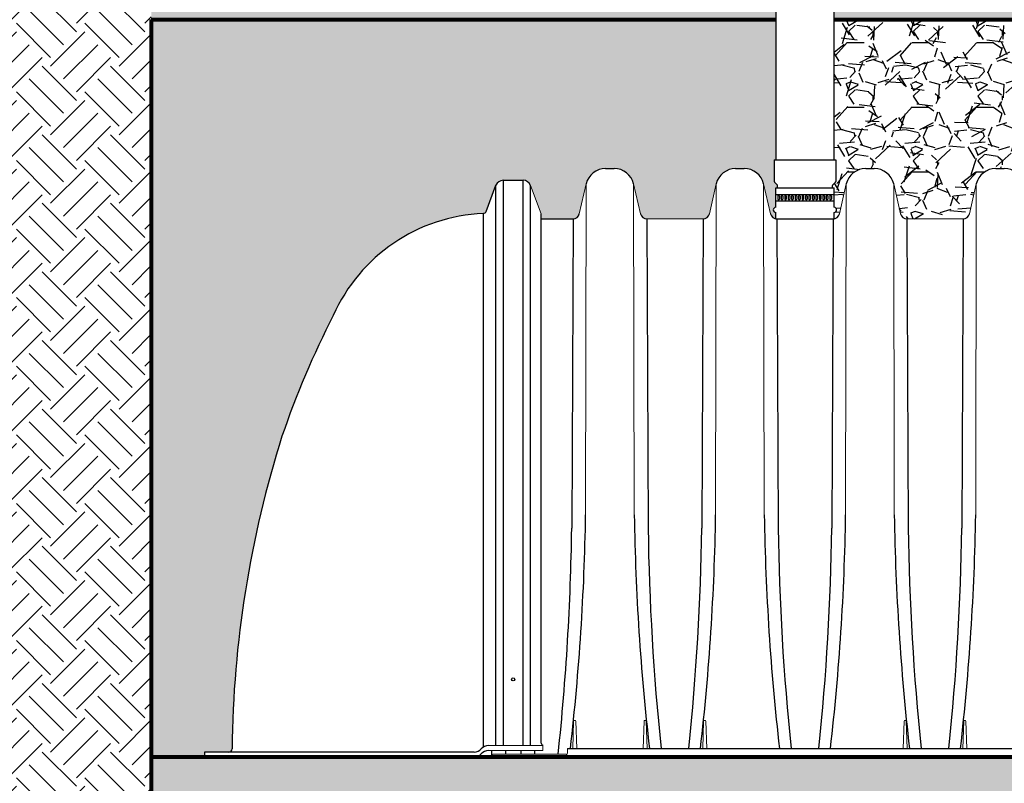
# Paper-space layout 'Layout1' of a CAD drawing. Units: inches. Extents: x 0 to 32, y -1.1 to 23.5.
# Drawn here: x 22.5 to 23.9, y 5.2 to 6.2 of the extents above; entities that cross this region are included whole.
import ezdxf

# ---------------------------------------------------------------- set-up
doc = ezdxf.new("R2010")
doc.units = ezdxf.units.IN
doc.header["$MEASUREMENT"] = 0
doc.linetypes.add('HIDDEN', pattern=[0.375, 0.25, -0.125])
for name, color, linetype in [('0-BACKFILL FINAL', 251, 'Continuous'), ('0-BACKFILL INITIAL', 253, 'Continuous'), ('0-EARTH', 36, 'Continuous'), ('45in Chamber', 7, 'Continuous')]:
    doc.layers.add(name, color=color, linetype=linetype)
doc.layers.add('0-BEDDING', color=7, linetype='Continuous', lineweight=5)
doc.layers.add('0-HATCH BORDERS', color=7, linetype='Continuous', lineweight=80)
doc.layers.add('Viewport', color=3, linetype='HIDDEN', plot=False)
pattern_1 = [(228.012787504, (5.5021759013602, 12.999045141867), (-0.7200000000000057, -0.8100000000000004), [0.01210824, -1.198717924236633]), (184.969740728, (5.494075901360205, 12.99004514186699), (1.079999999999998, 0.09000000000000317), [0.02077812, -2.0570332285107]), (132.510447078, (5.473375901360203, 12.98824514186699), (0.9000000000000106, -0.989999999999988), [0.01465092, -1.450442933648973]), (267.273689006, (5.4382759013602, 12.96574514186699), (0.09000000000000219, 1.800000000000002), [0.01892141999999998, -1.873220223746609]), (292.833654178, (5.437375901360202, 12.946845141867), (-0.449999999999999, 1.080000000000003), [0.01855394999999998, -1.836843581527946]), (357.273689006, (5.444575901360203, 12.92974514186699), (-1.800000000000002, 0.09000000000000231), [0.01892141999999998, -1.873220223746609]), (37.69424046670001, (5.463475901360201, 12.928845141867), (-1.17, -0.8999999999999977), [0.02502261, -2.477236369402441]), (72.2553283749, (5.483275901360201, 12.94414514186699), (0.6300000000000026, 1.98), [0.02362391999999998, -2.338768934713203]), (121.429565615, (5.490475901360202, 12.96664514186699), (-0.7200000000000019, 1.169999999999999), [0.0189855, -1.87956657987561]), (175.236358309, (5.480575901360204, 12.98284514186699), (0.9899999999999987, -0.09000000000000344), [0.02167488, -1.062068632091307]), (222.397437798, (5.458975901360201, 12.98464514186699), (-1.079999999999997, -0.9899999999999975), [0.02803032, -2.775003750431541]), (138.814074834, (5.527375901360202, 12.96484514186699), (-0.630000000000003, 0.54), [0.00956708999999999, -0.9471460331461224]), (171.46923439, (5.520175901360201, 12.97114514186699), (1.17, -0.1799999999999996), [0.01820133, -1.80193602745413]), (225, (5.5021759013602, 12.97384514186699), (-9.99200722162641e-18, -0.08999999999999397), [0.01272789, -0.114551330613579]), (203.198590514, (5.495875901360201, 12.98464514186699), (0.4499999999999991, 0.1799999999999978), [0.006854220000000001, -0.6785653595277511]), (291.801409486, (5.489575901360205, 12.981945141867), (-0.08999999999997157, 0.2700000000000093), [0.00969327, -0.4749715626421051]), (30.96375653209999, (5.4931759013602, 12.972945141867), (0.2700000000000048, 0.1799999999999982), [0.01574361, -0.5090420605360769]), (161.565051177, (5.5066759013602, 12.98104514186699), (0.180000000000001, -0.08999999999999792), [0.01138418999999999, -0.2732207994151558]), (16.389540334, (5.437375901360202, 12.981945141867), (0.899999999999997, 0.270000000000004), [0.01594799999999999, -1.578856063200246]), (70.3461759419, (5.452675901360202, 12.98644514186699), (-0.3600000000001099, -0.9900000000003057), [0.01337949, -1.32456669725871]), (293.198590514, (5.5066759013602, 12.999045141867), (-0.1799999999999974, 0.4499999999999993), [0.01370835, -0.6717112295277511]), (343.610459666, (5.512075901360202, 12.98644514186699), (-0.899999999999997, 0.270000000000004), [0.01594799999999998, -1.578856063200209]), (339.44395478, (5.437375901360202, 12.92614514186699), (-0.4500000000000033, 0.1800000000000022), [0.01537919999999999, -0.7535811370785743]), (294.775140569, (5.4517759013602, 12.92074514186699), (-0.4500000000000006, 0.9900000000000002), [0.01288602, -1.27571787569484]), (66.8014094864, (5.507575901360205, 12.90904514186699), (0.1799999999999983, 0.4499999999999973), [0.01370835, -0.6717112295277511]), (17.3540246363, (5.512975901360203, 12.92164514186699), (-1.169999999999998, -0.3599999999999967), [0.01508679, -1.4935881252816]), (69.44395478040002, (5.463475901360201, 12.90904514186699), (-0.1800000000000007, -0.449999999999996), [0.007689599999999996, -0.7612707370785744]), (101.309932474, (5.5021759013602, 12.90904514186699), (-0.08999999999999675, 0.3600000000000012), [0.0045891, -0.4543226562233521]), (165.963756532, (5.501275901360202, 12.91354514186699), (0.2699999999999963, -0.09000000000000014), [0.01855395, -0.3525255563055931]), (186.009005957, (5.483275901360201, 12.91804514186699), (0.9000000000000042, 0.0899999999999985), [0.0171945, -1.702253085708852]), (303.690067526, (5.4931759013602, 12.96484514186699), (-0.08999999999999886, 0.1799999999999987), [0.01297997999999999, -0.3115196347917597]), (353.157226587, (5.500375901360201, 12.95404514186699), (1.530000000000001, -0.1800000000000048), [0.02266146, -2.243480636162547]), (60.9453959009, (5.522875901360202, 12.95134514186699), (-0.3599999999999979, -0.629999999999998), [0.009266040000000001, -0.9173406726888301]), (90, (5.527375901360202, 12.95944514186699), (-0.09, 0.09000000000000001), [0.0054, -0.0846]), (120.256437164, (5.481475901360202, 12.92074514186699), (0.3600000000000008, -0.6300000000000009), [0.01250316, -1.237816799050482]), (48.01278750420001, (5.475175901360199, 12.93154514186699), (0.7200000000000001, 0.8099999999999978), [0.02421648, -1.186609684236633]), (0, (5.4913759013602, 12.94954514186699), (0.09000000000000001, 0.09000000000000001), [0.0234, -0.0666]), (325.3048464690001, (5.514775901360203, 12.94954514186699), (0.9000000000000127, -0.6299999999999844), [0.01423025999999999, -1.408794687075779]), (254.054604099, (5.526475901360204, 12.94144514186699), (-0.0900000000000034, -0.3600000000000004), [0.01310418, -0.6421057100352451]), (207.645975364, (5.522875901360202, 12.928845141867), (-1.709999999999996, -0.9000000000000045), [0.02133585, -2.112252676403346]), (175.42607874, (5.503975901360203, 12.91894514186699), (-1.169999999999996, 0.09000000000000014), [0.02257191, -2.234616606717201])]

psp = doc.layouts.get("Layout1")

# ---------------------------------------------------------------- hatches: boundary and pattern name
at = {"layer": '0-BACKFILL FINAL'}
h = psp.add_hatch(dxfattribs=at)
h.set_pattern_fill('AR-SAND', color=256)
h.set_pattern_definition([(37.50000000000001, (-13.10318988133571, 12.90904514186699), (-0.001133880445972947, 0.03468282784223686), [0, -0.02736, 0, -0.0306, 0, -0.02925000000000001]), (7.499999999999999, (-13.10318988133571, 12.90904514186699), (0.03185598069481909, 0.05079862917413533), [0, -0.01476, 0, -0.02466, 0, -0.009450000000000002]), (327.5, (-13.12532988133571, 12.90904514186699), (0.05605455351152692, 0.000101862963665369), [0, -0.009000000000000001, 0, -0.03240000000000001, 0, -0.0423]), (317.5, (-13.12532988133571, 12.90904514186699), (0.05411027888230129, 0.01579816016881649), [0, -0.004500000000000001, 0, -0.02124, 0, -0.02430000000000001])])
h.paths.add_polyline_path([(23.57250549415704, 6.447799538459224), (22.86916438032188, 6.447799538459174), (22.86916438032188, 6.231799538459059), (23.57250549415705, 6.231799538459059)])
edge = h.paths.add_edge_path()
edge.add_spline(control_points=[(25.16378464698199, 6.231799538459059), (25.15769949316996, 6.303250723171688), (25.15903662236471, 6.375554579018425), (25.17137972856337, 6.446018826658582), (25.17169883069346, 6.447799538459334)], knot_values=[34.0274763148734, 34.0274763148734, 34.0274763148734, 34.0274763148734, 46.13190480119973, 46.44593892133933, 46.44593892133933, 46.44593892133933, 46.44593892133933], degree=3, periodic=0)
edge.add_line((25.17169883069346, 6.447799538459334), (23.65350549415704, 6.447799538459229))
edge.add_line((23.65350549415705, 6.447799538459231), (23.65350549415705, 6.231799538459061))
edge.add_line((23.65350549415705, 6.231799538459059), (25.16378464698198, 6.231799538459059))
edge = h.paths.add_edge_path()
edge.add_spline(control_points=[(25.26758716919387, 6.447799538458705), (25.26726806706382, 6.446018826658163), (25.25492496086522, 6.375554579018209), (25.25358783167048, 6.303250723171688), (25.25967298548251, 6.231799538459059)], knot_values=[34.02747631491029, 34.02747631491029, 34.02747631491029, 34.02747631491029, 34.341510435013, 46.44593892133933, 46.44593892133933, 46.44593892133933, 46.44593892133933], degree=3, periodic=0)
edge.add_line((25.2596729854825, 6.231799538459059), (28.57109555790255, 6.231799538459059))
edge.add_line((28.57109555790255, 6.231799538459059), (28.57107684910367, 6.447799538459567))
edge.add_line((28.57107684910367, 6.447799538459568), (25.26758716919398, 6.447799538459341))
h.paths.add_polyline_path([(22.70293425973826, 6.231799538459059), (22.70293425973827, 6.447799538459163), (22.86916438032188, 6.447799538459163), (22.86916438032188, 6.23179953845907)])
at = {"layer": '0-BACKFILL INITIAL'}
h = psp.add_hatch(dxfattribs=at)
h.set_pattern_fill('GRAVEL', color=256, scale=5.000000000000001)
h.set_pattern_definition([(228.012787504, (-13.03838988133571, 12.999045141867), (-0.7200000000000057, -0.8100000000000004), [0.01210824, -1.198717924236633]), (184.969740728, (-13.04648988133571, 12.99004514186699), (1.079999999999998, 0.09000000000000317), [0.02077812, -2.0570332285107]), (132.510447078, (-13.06718988133571, 12.98824514186699), (0.9000000000000106, -0.989999999999988), [0.01465092, -1.450442933648973]), (267.273689006, (-13.10228988133571, 12.96574514186699), (0.09000000000000219, 1.800000000000002), [0.01892141999999998, -1.873220223746609]), (292.833654178, (-13.10318988133571, 12.946845141867), (-0.449999999999999, 1.080000000000003), [0.01855394999999999, -1.836843581527946]), (357.273689006, (-13.09598988133571, 12.92974514186699), (-1.800000000000002, 0.09000000000000231), [0.01892141999999998, -1.873220223746609]), (37.69424046670001, (-13.07708988133571, 12.928845141867), (-1.17, -0.8999999999999977), [0.02502261, -2.477236369402441]), (72.2553283749, (-13.05728988133571, 12.94414514186699), (0.6300000000000026, 1.98), [0.02362391999999999, -2.338768934713204]), (121.429565615, (-13.05008988133571, 12.96664514186699), (-0.7200000000000019, 1.169999999999999), [0.0189855, -1.87956657987561]), (175.236358309, (-13.05998988133571, 12.98284514186699), (0.9899999999999987, -0.09000000000000344), [0.02167488, -1.062068632091307]), (222.397437798, (-13.08158988133571, 12.98464514186699), (-1.079999999999997, -0.9899999999999975), [0.02803032, -2.775003750431541]), (138.814074834, (-13.01318988133571, 12.96484514186699), (-0.630000000000003, 0.54), [0.009567089999999992, -0.9471460331461226]), (171.46923439, (-13.02038988133571, 12.97114514186699), (1.17, -0.1799999999999996), [0.01820133, -1.80193602745413]), (225, (-13.03838988133571, 12.97384514186699), (-9.99200722162641e-18, -0.08999999999999397), [0.01272789, -0.114551330613579]), (203.198590514, (-13.04468988133571, 12.98464514186699), (0.4499999999999991, 0.1799999999999978), [0.006854220000000001, -0.6785653595277511]), (291.801409486, (-13.05098988133571, 12.981945141867), (-0.08999999999997157, 0.2700000000000093), [0.00969327, -0.4749715626421051]), (30.96375653209999, (-13.04738988133571, 12.972945141867), (0.2700000000000048, 0.1799999999999982), [0.01574361, -0.5090420605360769]), (161.565051177, (-13.03388988133571, 12.98104514186699), (0.180000000000001, -0.08999999999999792), [0.01138418999999999, -0.2732207994151558]), (16.389540334, (-13.10318988133571, 12.981945141867), (0.899999999999997, 0.270000000000004), [0.01594799999999999, -1.578856063200246]), (70.3461759419, (-13.08788988133571, 12.98644514186699), (-0.3600000000001099, -0.9900000000003057), [0.01337949, -1.32456669725871]), (293.198590514, (-13.03388988133571, 12.999045141867), (-0.1799999999999974, 0.4499999999999993), [0.01370835, -0.6717112295277511]), (343.610459666, (-13.02848988133571, 12.98644514186699), (-0.899999999999997, 0.270000000000004), [0.01594799999999999, -1.578856063200209]), (339.44395478, (-13.10318988133571, 12.92614514186699), (-0.4500000000000033, 0.1800000000000022), [0.01537919999999999, -0.7535811370785745]), (294.775140569, (-13.08878988133571, 12.92074514186699), (-0.4500000000000006, 0.9900000000000002), [0.01288602, -1.27571787569484]), (66.8014094864, (-13.03298988133571, 12.90904514186699), (0.1799999999999983, 0.4499999999999973), [0.01370835, -0.6717112295277511]), (17.3540246363, (-13.02758988133571, 12.92164514186699), (-1.169999999999998, -0.3599999999999967), [0.01508679, -1.4935881252816]), (69.44395478040002, (-13.07708988133571, 12.90904514186699), (-0.1800000000000007, -0.449999999999996), [0.007689599999999997, -0.7612707370785745]), (101.309932474, (-13.03838988133571, 12.90904514186699), (-0.08999999999999675, 0.3600000000000012), [0.0045891, -0.4543226562233521]), (165.963756532, (-13.03928988133571, 12.91354514186699), (0.2699999999999963, -0.09000000000000014), [0.01855395, -0.3525255563055931]), (186.009005957, (-13.05728988133571, 12.91804514186699), (0.9000000000000042, 0.0899999999999985), [0.0171945, -1.702253085708852]), (303.690067526, (-13.04738988133571, 12.96484514186699), (-0.08999999999999886, 0.1799999999999987), [0.01297997999999999, -0.3115196347917598]), (353.157226587, (-13.04018988133571, 12.95404514186699), (1.530000000000001, -0.1800000000000048), [0.02266146, -2.243480636162547]), (60.9453959009, (-13.01768988133571, 12.95134514186699), (-0.3599999999999979, -0.629999999999998), [0.009266040000000001, -0.9173406726888301]), (90, (-13.01318988133571, 12.95944514186699), (-0.09, 0.09000000000000001), [0.0054, -0.0846]), (120.256437164, (-13.05908988133571, 12.92074514186699), (0.3600000000000008, -0.6300000000000009), [0.01250316, -1.237816799050482]), (48.01278750420001, (-13.06538988133571, 12.93154514186699), (0.7200000000000001, 0.8099999999999978), [0.02421648, -1.186609684236633]), (0, (-13.04918988133571, 12.94954514186699), (0.09000000000000001, 0.09000000000000001), [0.0234, -0.0666]), (325.3048464690001, (-13.02578988133571, 12.94954514186699), (0.9000000000000127, -0.6299999999999844), [0.01423025999999999, -1.408794687075779]), (254.054604099, (-13.01408988133571, 12.94144514186699), (-0.0900000000000034, -0.3600000000000004), [0.01310418, -0.6421057100352451]), (207.645975364, (-13.01768988133571, 12.928845141867), (-1.709999999999996, -0.9000000000000045), [0.02133585, -2.112252676403346]), (175.42607874, (-13.03658988133571, 12.91894514186699), (-1.169999999999996, 0.09000000000000014), [0.02257191, -2.234616606717201])])
h.paths.add_polyline_path([(23.57250549415705, 6.231799538459059), (22.70293425973827, 6.231799538459059), (22.70293425973827, 5.205812148271791), (22.7771059395761, 5.205812148271791), (22.7771059395761, 5.212562148190218), (22.810934295422, 5.212562148298195, 0.4110997997440007), (22.81543411504423, 5.217014330547874, -0.07426573734182965), (22.88495196431889, 5.652289179461109, -0.03704066952205297), (22.95640843481129, 5.820292026000169, -0.2852761756361645), (23.16522133768468, 5.962183712761854, 0.2995568332587242), (23.16921539809399, 5.965105313741782), (23.18272934756336, 6.001313380799973, -0.3135273388931894), (23.19281535697949, 6.008363229316389), (23.22071162798941, 6.008394770168087, -0.3131253504021551), (23.2308861315486, 6.001380784630038), (23.2456954153505, 5.961813428595489), (23.24569539209511, 5.954599665894493), (23.29015577024369, 5.954599665894493, 0.3471545924806811), (23.29885950970889, 5.961577513081854), (23.30847520619768, 6.003227784146477, -0.3499680564287941), (23.33550481408861, 6.024799538459574), (23.34746718774771, 6.024799538459574, -0.3484638985940771), (23.37446139007885, 6.003387569492643), (23.38411458094376, 5.96157489199849, 0.3492158012644968), (23.39288395520894, 5.954599412457364), (23.47110206463761, 5.954599412457421, 0.3492159894595774), (23.47987200116545, 5.961577498736036), (23.48948770691197, 6.003227787119195, -0.3499679691005227), (23.51651731215676, 6.024799538459574), (23.52847969868296, 6.024799538459574, -0.3484639186230954), (23.5554738848471, 6.003387569492508), (23.56512708123464, 5.961574890947164, 0.3062522492590178), (23.57250549415705, 5.95470754894936), (23.57250549415705, 5.963599412457421, -1), (23.57250549415705, 5.970799412457419), (23.57250549415705, 5.99779941245742), (23.57475549415705, 5.99779941245742), (23.57475549415705, 6.00096016817916, 0.1989123673797292), (23.57433372792195, 6.00197840194407), (23.57025549415705, 6.006056635708971), (23.57025549415705, 6.036651683464941), (23.57250549415705, 6.036651683464941)])
h = psp.add_hatch(dxfattribs=at)
h.set_pattern_fill('GRAVEL', color=256, scale=5.000000000000001)
h.set_pattern_definition(pattern_1)
h.paths.add_polyline_path([(24.74223796084723, 6.231799538459059), (23.65350549415705, 6.231799538459059), (23.65350549415705, 6.036651683464941), (23.65575549415704, 6.036651683464941), (23.65575549415704, 6.006056635708974), (23.65167726039213, 6.001978401944067, 0.6681786379192823), (23.65269549415704, 5.999520168179158), (23.65350549415705, 5.99779941245742), (23.65350549415705, 5.970799412457419, -1), (23.65350549415705, 5.963599412457421), (23.65350549415705, 5.954707735731448, 0.3062194335552354), (23.66088419503804, 5.961576172083307), (23.67053709015678, 6.003387511839547), (23.67053709015826, 6.003387512613463, -0.3483097621123501), (23.69752979900871, 6.024799538459577), (23.70949222903821, 6.024799538459574, -0.3484641318367314), (23.73648637169543, 6.003387569492345), (23.74613956808294, 5.961574890947164, 0.3492157676378937), (23.7549089421054, 5.954599412457364), (23.83312705153406, 5.954599412457421, 0.3491735656379319), (23.84189668188634, 5.961576172083307), (23.85154957700509, 6.00338751183955), (23.85154957700657, 6.003387512613463, -0.3483097621126951), (23.87854228585704, 6.024799538459577), (23.8905047158864, 6.024799538459574, -0.3484641318384027), (23.91749885854375, 6.003387569492299), (23.9271520991125, 5.961574882536569, 0.3492154986254475), (23.93592147119323, 5.954599412457364), (24.01413958062193, 5.954599412457421, 0.3491738346418455), (24.02290921291625, 5.961576180495458), (24.03256206385339, 6.003387511839295), (24.03256206385486, 6.003387512613438, -0.3483097621130943), (24.05955477270536, 6.024799538459577), (24.07151720273471, 6.024799538459574, -0.3484641318383969), (24.09851134539207, 6.003387569492299), (24.10816454177955, 5.961574890947164, 0.3492157676379195), (24.11693391580202, 5.954599412457364), (24.19515202523072, 5.954599412457421, 0.3491732966308472), (24.20392165364086, 5.961576163671166), (24.21357459294121, 6.003387511839785), (24.21357459294268, 6.003387512613438, -0.3483097621135423), (24.24056730179322, 6.024799538459577), (24.25252973182253, 6.024799538459574, -0.3484641318382826), (24.27952387447988, 6.003387569492309), (24.28917707086737, 5.961574890947164, 0.349215767637919), (24.29794644488983, 5.954599412457364), (24.37616455431854, 5.954599412457421, 0.3491732966308726), (24.38493418272868, 5.961576163671166), (24.39458712202902, 6.003387511839803), (24.39458712203051, 6.003387512613452, -0.3483097621132469), (24.42157983088103, 6.024799538459577), (24.43354226091034, 6.024799538459574, -0.3484641318383742), (24.46053640356769, 6.003387569492302), (24.47018959995519, 5.961574890947164, 0.349215767637919), (24.47895897397765, 5.954599412457364), (24.55717708340635, 5.954599412457421, 0.3491738346418466), (24.56594671570068, 5.961576180495458), (24.57559956663781, 6.003387511839295), (24.5755995666393, 6.003387512613438, -0.3483097621135417), (24.60259227548983, 6.024799538459577), (24.61455470551914, 6.024799538459574, -0.3484641318382826), (24.64154884817649, 6.003387569492309), (24.6512020270502, 5.961574966804568, 0.3492157676379197), (24.65997149643901, 5.954599412456906), (24.70686147318201, 5.954599412457421, 0.3046756785486163), (24.7101273813652, 5.956944491002021), (24.72489437495883, 5.996529308871688, -0.3131028436104511), (24.72826705827168, 5.998871067427485), (24.74223796084723, 5.998871067427485)])
at = {"layer": '0-BEDDING'}
h = psp.add_hatch(dxfattribs=at)
h.set_pattern_fill('GRAVEL', color=256, scale=5.000000000000001)
h.set_pattern_definition(pattern_1)
h.paths.add_polyline_path([(25.47830387461855, 5.048994460038989), (25.47731210293539, 5.044096761374712), (28.57109555790255, 5.044096761374712), (28.57109555790255, 5.205812148271791), (25.49670761701194, 5.205812148271791), (25.49655924683912, 5.200908672290028), (25.49638120688348, 5.196005399546268), (25.49617371091851, 5.191102328578582), (25.49593697271731, 5.186199457918503), (25.49567120605313, 5.181296786106019), (25.49537662469936, 5.176394311675521), (25.49505344242905, 5.171492033159128), (25.49470187301564, 5.1665899490977), (25.49432213023228, 5.161688058022145), (25.49391442785235, 5.156786358471892), (25.49347897964911, 5.151884848982482), (25.49301599939546, 5.146983528083334), (25.49252570086532, 5.142082394319955), (25.49200829783144, 5.13718144622174), (25.4914640040672, 5.13228068232562), (25.49089303334546, 5.127380101164631), (25.49029559944016, 5.122479701277578), (25.48967191612466, 5.117579481202329), (25.48902219717186, 5.112679439471345), (25.48834665635449, 5.107779574619061), (25.48764550744633, 5.102879885184096), (25.48691896422123, 5.097980369699643), (25.486167240451, 5.09308102670161), (25.4853905499104, 5.088181854728235), (25.48458910637191, 5.08328285231323), (25.48376312360914, 5.078384017992219), (25.48291281539468, 5.073485350300233), (25.48203839550226, 5.068586847772979), (25.48114007770582, 5.063688508949989), (25.48021807577664, 5.058790332360092), (25.4792726034901, 5.053892316545083)])
h.paths.add_polyline_path([(22.70293425973827, 5.205812148271791), (22.70293425973827, 5.044096761374712), (25.38142376443489, 5.044096761374712), (25.38241553611867, 5.048994460039276), (25.38338426498915, 5.053892316544784), (25.38432973727644, 5.058790332361932), (25.38525173920492, 5.063688508949538), (25.38615005700161, 5.068586847772012), (25.38702447689425, 5.073485350301594), (25.38787478510829, 5.078384017990187), (25.38870076787158, 5.083282852313088), (25.38950221140995, 5.088181854728434), (25.39027890195071, 5.093081026700995), (25.39103062572057, 5.097980369698435), (25.39175716894576, 5.102879885181691), (25.39245831785392, 5.107779574619579), (25.39313385867091, 5.112679439471373), (25.39378357762401, 5.117579481202091), (25.39440726093986, 5.122479701279788), (25.39500469484504, 5.127380101165089), (25.39557566556647, 5.132280682323634), (25.39611995933086, 5.137181446221527), (25.39663736236479, 5.142082394318729), (25.39712766089507, 5.146983528085018), (25.3975906411486, 5.151884848981707), (25.39802608935175, 5.156786358471672), (25.3984337917319, 5.161688058024334), (25.39881353451511, 5.166589949097011), (25.39916510392842, 5.171492033157501), (25.39948828619876, 5.176394311673187), (25.39978286755264, 5.181296786106534), (25.40004863421686, 5.18619945792017), (25.40028537241794, 5.191102328578365), (25.40049286838299, 5.196005399546669), (25.40067090833856, 5.20090867228914), (25.40081927851142, 5.205812148271791)])
at = {"layer": '0-EARTH'}
h = psp.add_hatch(dxfattribs=at)
h.set_pattern_fill('EARTH', color=256, scale=15, angle=45)
h.set_pattern_definition([(45, (-13.10318988133571, 12.90904514186699), (7.993605777301128e-18, 0.09545941546018392), [0.0675, -0.0675]), (45, (-13.12108852173449, 12.92694378226578), (7.993605777301128e-18, 0.09545941546018392), [0.0675, -0.0675]), (45, (-13.13898716213328, 12.94484242266456), (7.993605777301128e-18, 0.09545941546018392), [0.0675, -0.0675]), (135, (-13.13898716213328, 12.95677484959708), (-0.09545941546018391, 7.993605777301128e-18), [0.0675, -0.0675]), (135, (-13.12108852173449, 12.97467348999587), (-0.09545941546018391, 7.993605777301128e-18), [0.0675, -0.0675]), (135, (-13.10318988133571, 12.99257213039465), (-0.09545941546018391, 7.993605777301128e-18), [0.0675, -0.0675])])
edge = h.paths.add_edge_path()
edge.add_spline(control_points=[(21.94810340914219, 6.771799538459058), (22.07986527698895, 6.703073649969257), (22.36336412081736, 6.555203023616277), (22.14294250892271, 5.996639509954528), (22.53116291353442, 5.559202680723105), (22.19775789970721, 4.970598097496181), (22.32556682578922, 4.88161243124271)], knot_values=[0, 0, 0, 0, 21.79018608081032, 46.88376585477688, 79.47074530712403, 115.244510571356, 115.244510571356, 115.244510571356, 115.244510571356], degree=3, periodic=0)
edge.add_line((22.32556682578922, 4.88161243124271), (22.70293425973827, 5.044096761374711))
edge.add_line((22.70293425973827, 5.044096761374712), (22.70293425973827, 6.231799538459057))
edge.add_line((22.70293425973827, 6.231799538459059), (22.70293425973827, 6.771799538459061))
edge.add_line((22.70293425973827, 6.771799538459058), (21.9481034091422, 6.771799538459058))

# ---------------------------------------------------------------- linework, layer by layer
for p, q in [((23.192815395345, 6.008363229359768), (23.22075979688372, 6.008394824630132)), ((23.192815395345, 6.00836322940822), (23.192815395345, 5.221562148081448)), ((23.22075985796818, 5.221562155401701), (23.22075985796818, 6.008394824563227)), ((23.16921518073669, 5.965104731374078), (23.18276024320297, 6.001396159812399)), ((23.18282285403969, 5.221562148081448), (23.18276024320296, 6.001396159812346)), ((23.23088375313228, 5.221562148081448), (23.23088613154861, 6.001380784630017)), ((23.16514727746946, 5.962180658913214), (23.16514727746946, 5.21936724289983)), ((23.24569303937794, 5.224792830560331), (23.2456954153505, 5.961813428595489)), ((23.15235115587134, 5.212562148190218), (22.7771059395761, 5.212562148190218)), ((22.7771059395761, 5.212562148190218), (22.7771059395761, 5.205812148271791)), ((22.7771059395761, 5.205812148271791), (23.15235115587134, 5.205812148271791))]:
    psp.add_line(p, q)
at = {"linetype": 'Continuous', "lineweight": 15}
for p, q in [((23.2456954153505, 5.961813428595489), (23.23088613154861, 6.001380784630017)), ((23.17253492223614, 5.221562148081448), (23.24794303786577, 5.221562148081448)), ((23.24794303786577, 5.214812148658021), (23.17253492223613, 5.214812148658021)), ((23.24794303913571, 5.222111539223336), (23.24794303786577, 5.214812148658021))]:
    psp.add_line(p, q, dxfattribs=at)
psp.add_circle((23.20678762726155, 5.313812172542677), 0.002250000001085753)
for centre, radius, start, end in [((23.19284117076294, 5.997586496609378), 0.01077676362317568, 90.13703780866054, 159.2980200525608), ((23.22074796175195, 5.997560904102441), 0.01083392699212229, 20.64550915372142, 89.93708623666905), ((23.16499889492419, 5.966678708941286), 0.004500496798664981, 271.8893991061476, 339.5289426253005), ((23.17504120289183, 5.723138318890799), 0.239247006425692, 92.37011062842882, 156.0411026857948), ((24.05303246882092, 5.254668426785747), 1.233902073892349, 152.7159385539888, 161.2011555043619), ((24.30737285643544, 5.201925221137246), 1.492015043250831, 162.4312791713119, 179.4205440244932), ((23.24955728327963, 5.225750816154539), 0.003981220582987186, 193.9234964054171, 246.079733275261), ((22.810934295422, 5.217062222775057), 0.004500074476864004, 269.998926314559, 359.3902177195907), ((23.15231984057036, 5.226198611012324), 0.01363649877889231, 270.131576014245, 317.9328878549485), ((23.15231892471812, 5.21945066535641), 0.01363855516961503, 270.1354036952537, 317.9290586111528), ((23.17256702683305, 5.207923914600785), 0.01363827126795259, 90.13487483632971, 137.9295842624747), ((23.17256646678641, 5.201175172500927), 0.01363701264088938, 90.132534247542, 137.9319311024809)]:
    psp.add_arc(centre, radius, start, end)
at = {"layer": '0-HATCH BORDERS'}
for p, q in [((22.70293425973827, 6.232040713252529), (22.70293425973827, 5.044337936168185)), ((23.57250549415705, 6.231799538459059), (22.70293425973826, 6.231799538459059)), ((25.16378464698199, 6.231799538459059), (23.65350549415705, 6.231799538459059)), ((22.70293425973827, 5.205812148271791), (25.40081927851161, 5.205812148271791))]:
    psp.add_line(p, q, dxfattribs=at)
at = {"layer": '45in Chamber'}
for p, q in [((23.57250549415704, 6.699799538459059), (23.57250549415705, 6.036651683464941)), ((23.65350549415705, 6.036651683464941), (23.65350549415705, 6.699799538459059)), ((23.57025549415705, 6.036651683464941), (23.57025549415705, 6.006653103238792)), ((23.57025549415705, 6.036651683464941), (23.65575549415704, 6.036651683464941)), ((23.65575549415704, 6.036651683464941), (23.65575549415704, 6.006653103238792)), ((23.33550481408858, 6.024799538459574), (23.34746867144108, 6.024799538459574)), ((23.51651731215676, 6.024799538459574), (23.52848116818927, 6.024799538459574)), ((23.69752979900506, 6.024799538459577), (23.70949367615733, 6.024799538459574)), ((23.87854228585337, 6.024799538459577), (23.89050616300563, 6.024799538459574)), ((23.57067726039214, 6.005634869473882), (23.57433372792195, 6.001978401944067)), ((23.65533372792195, 6.005634869473882), (23.65167726039213, 6.001978401944067)), ((23.57250549415705, 5.970799412457419), (23.57250549415705, 5.99779941245742)), ((23.57250549415705, 5.99779941245742), (23.65350549415705, 5.99779941245742)), ((23.57475549415705, 5.99779941245742), (23.57475549415705, 6.00096016817916)), ((23.65125549415705, 5.99779941245742), (23.65125549415705, 6.00096016817916)), ((23.65350549415705, 5.970799412457419), (23.65350549415705, 5.99779941245742)), ((23.57250549415705, 5.98879941245742), (23.65350549415705, 5.98879941245742)), ((23.57250549415705, 5.979799412457419), (23.65350549415705, 5.979799412457419)), ((23.57508305506549, 5.986327104228691), (23.57508305506549, 5.982271720686148)), ((23.57733305506549, 5.986327104228691), (23.57733305506549, 5.982271720686148)), ((23.57991061597393, 5.986327104228691), (23.57991061597393, 5.982271720686148)), ((23.58216061597393, 5.986327104228691), (23.58216061597393, 5.982271720686148)), ((23.58473817688238, 5.986327104228691), (23.58473817688238, 5.982271720686148)), ((23.58698817688237, 5.986327104228691), (23.58698817688237, 5.982271720686148)), ((23.58956573779081, 5.986327104228691), (23.58956573779081, 5.982271720686148)), ((23.59181573779082, 5.986327104228691), (23.59181573779082, 5.982271720686148)), ((23.59439329869926, 5.986327104228691), (23.59439329869926, 5.982271720686148)), ((23.59664329869926, 5.986327104228691), (23.59664329869926, 5.982271720686148)), ((23.5992208596077, 5.986327104228691), (23.5992208596077, 5.982271720686148)), ((23.60147085960769, 5.986327104228691), (23.60147085960769, 5.982271720686148)), ((23.60404842051614, 5.986327104228691), (23.60404842051614, 5.982271720686148)), ((23.60629842051614, 5.986327104228691), (23.60629842051614, 5.982271720686148)), ((23.60887598142459, 5.986327104228691), (23.60887598142459, 5.982271720686148)), ((23.61112598142459, 5.986327104228691), (23.61112598142459, 5.982271720686148)), ((23.61370354233303, 5.986327104228691), (23.61370354233303, 5.982271720686148)), ((23.61595354233302, 5.986327104228691), (23.61595354233302, 5.982271720686148)), ((23.61853110324147, 5.986327104228691), (23.61853110324147, 5.982271720686148)), ((23.62078110324147, 5.986327104228691), (23.62078110324147, 5.982271720686148)), ((23.62335866414991, 5.986327104228691), (23.62335866414991, 5.982271720686148)), ((23.62560866414991, 5.986327104228691), (23.62560866414991, 5.982271720686148)), ((23.62818622505836, 5.986327104228691), (23.62818622505836, 5.982271720686148)), ((23.63043622505835, 5.986327104228691), (23.63043622505835, 5.982271720686148)), ((23.6330137859668, 5.986327104228691), (23.6330137859668, 5.982271720686148)), ((23.6352637859668, 5.986327104228691), (23.6352637859668, 5.982271720686148)), ((23.63784134687523, 5.986327104228691), (23.63784134687523, 5.982271720686148)), ((23.64009134687524, 5.986327104228691), (23.64009134687524, 5.982271720686148)), ((23.64266890778368, 5.986327104228691), (23.64266890778368, 5.982271720686148)), ((23.64491890778368, 5.986327104228691), (23.64491890778368, 5.982271720686148)), ((23.64749646869213, 5.986327104228691), (23.64749646869213, 5.982271720686148)), ((23.64974646869212, 5.986327104228691), (23.64974646869212, 5.982271720686148)), ((23.57250549415705, 5.954599412457421), (23.57250549415705, 5.963599412457421)), ((23.65350549415705, 5.954599412457421), (23.65350549415705, 5.963599412457421)), ((23.24569541535049, 5.954599665894493), (23.29008956194945, 5.954599665894493)), ((23.29008956194945, 5.954599412457421), (23.28829935334054, 5.524278586120326)), ((23.39288392358021, 5.954599412457421), (23.3946741555393, 5.524254921433704)), ((23.47110205935763, 5.954599412457421), (23.46931185074872, 5.524278586120326)), ((23.57250549415705, 5.954599412457421), (23.65350549415705, 5.954599412457421)), ((23.5738964209884, 5.954599412457421), (23.57568665294748, 5.524254921433704)), ((23.65211455676582, 5.954599412457421), (23.6503243481569, 5.524278586120326)), ((23.75490891839658, 5.954599412457421), (23.75669915035567, 5.524254921433704)), ((23.83312704361412, 5.954599412457421), (23.83133683500522, 5.524278586120326)), ((23.1772928190218, 5.208062148271791), (23.1772928190218, 5.214812148163025)), ((23.19631215871402, 5.214812148163025), (23.19631215871402, 5.209772148373906)), ((23.21726332553945, 5.214812148163025), (23.21726332553945, 5.209772148348646)), ((23.23653417438586, 5.214812148163025), (23.23653417438585, 5.209772148325412)), ((23.28100806291884, 5.209772148271794), (23.28100806291884, 5.205812148271791)), ((23.28258674222266, 5.217647148712858), (24.71587497195473, 5.217647148712858))]:
    psp.add_line(p, q, dxfattribs=at)
at = {"layer": '45in Chamber', "linetype": 'Continuous', "lineweight": 15}
for p, q in [((23.30851209545077, 6.003387569492469), (23.29885889384538, 5.961574845476624)), ((23.30851209545077, 6.003387569492469), (23.30763042219593, 5.542790548588558)), ((23.38411459168428, 5.961574845476624), (23.37446139007889, 6.003387569492469)), ((23.37446139007889, 6.003387569492469), (23.37534306333372, 5.542790548588558)), ((23.48952459549893, 6.003387569492469), (23.47987138861359, 5.961574845476624)), ((23.48952459285896, 6.003387569492469), (23.48864291960412, 5.542790548588558)), ((23.56512709173244, 5.961574845476624), (23.5554738848471, 6.003387569492469)), ((23.55547388748708, 6.003387569492469), (23.55635556074191, 5.542790548588558)), ((23.67053710346698, 6.003387569492469), (23.66088389658166, 5.961574845476624)), ((23.67053709026714, 6.003387569492469), (23.6696554170123, 5.542790548588558)), ((23.74613957858075, 5.961574845476624), (23.73648637169541, 6.003387569492469)), ((23.73648638489526, 6.003387569492469), (23.7373680581501, 5.542790548588558)), ((23.85154959031529, 6.003387569492469), (23.84189638342996, 5.961574845476624)), ((23.85154957711544, 6.003387569492469), (23.85066790386061, 5.542790548588558)), ((23.47110206463757, 5.954599412457421), (23.39288392358021, 5.954599412457421)), ((23.65211456468572, 5.954599412457421), (23.57389642362836, 5.954599412457421)), ((23.83312705153403, 5.954599412457421), (23.75490891047667, 5.954599412457421)), ((23.2896147384485, 5.217647148712858), (23.29094841266793, 5.255838556602454)), ((23.29184786083743, 5.256707148808404), (23.2930256251518, 5.256707148808404)), ((23.2939250733213, 5.255838556602454), (23.29525874754073, 5.217647148712858)), ((23.38771473798894, 5.217647148712858), (23.38904841220837, 5.255838556602454)), ((23.38994786037787, 5.256707148808404), (23.39112562469223, 5.256707148808404)), ((23.39202507286173, 5.255838556602454), (23.39335874708116, 5.217647148712858)), ((23.47062723585668, 5.217647148712858), (23.47196091007611, 5.255838556602454)), ((23.47286035824562, 5.256707148808404), (23.47403812255998, 5.256707148808404)), ((23.47493757072948, 5.255838556602454), (23.47627124494891, 5.217647148712858)), ((23.7497397328053, 5.217647148712858), (23.75107340702473, 5.255838556602454)), ((23.75197285519423, 5.256707148808404), (23.7531506195086, 5.256707148808404)), ((23.75405006767809, 5.255838556602454), (23.75538374189753, 5.217647148712858)), ((23.83265222011317, 5.217647148712858), (23.83398589433261, 5.255838556602454)), ((23.8348853425021, 5.256707148808404), (23.83606310681647, 5.256707148808404)), ((23.83696255498596, 5.255838556602454), (23.8382962292054, 5.217647148712858)), ((23.17837281619083, 5.209772148395535), (23.28100806291884, 5.209772148271794)), ((23.2823572391139, 5.211075034064487), (23.28258674222266, 5.217647148712858)), ((24.69814882280871, 5.205812148271791), (23.1795428190218, 5.205812148271791))]:
    psp.add_line(p, q, dxfattribs=at)
at = {"layer": '45in Chamber'}
for centre, radius, start, end in [((23.33551245626016, 5.997069911111728), 0.02772962840092141, 90.01579048146938, 166.8306152618324), ((23.34746792961359, 5.997078609940266), 0.02772092852923464, 13.15512752367676, 89.99846673303594), ((23.5165249581041, 5.997069908848607), 0.02772963066508402, 90.01579828176163, 166.8306115540413), ((23.52848043345543, 5.997078621378881), 0.02772091709043158, 13.15510877008258, 89.9984813940982), ((23.69753746280701, 5.997069912972323), 0.02772962654629886, 90.01583517583562, 166.8306183134279), ((23.70949295259776, 5.997078662090617), 0.02772087637840046, 13.15504202296167, 89.99850448778618), ((23.87854994965532, 5.997069912972323), 0.02772962654629886, 90.01583517583562, 166.8306183134279), ((23.89050543944607, 5.997078662090617), 0.02772087637840046, 13.15504202296167, 89.99850448778618), ((23.57169549415705, 6.006653103238792), 0.00144, 180, 224.9999999999999), ((23.65431549415704, 6.006653103238792), 0.00144, 314.9999999999998, 0), ((23.57331549415704, 6.00096016817916), 0.00144, 0, 44.99999999999994), ((23.65269549415704, 6.00096016817916), 0.00144, 135.0000000000001, 180), ((23.57620805506549, 5.986327104228691), 0.001125, 0, 180), ((23.57620805506549, 5.982271720686148), 0.001125, 180, 0), ((23.58103561597393, 5.986327104228691), 0.001125, 0, 180), ((23.58103561597393, 5.982271720686148), 0.001125, 180, 0), ((23.58586317688237, 5.986327104228691), 0.001125, 0, 180), ((23.58586317688237, 5.982271720686148), 0.001125, 180, 0), ((23.59069073779082, 5.986327104228691), 0.001125, 0, 180), ((23.59069073779082, 5.982271720686148), 0.001125, 180, 0), ((23.59551829869925, 5.986327104228691), 0.001125, 0, 180), ((23.59551829869925, 5.982271720686148), 0.001125, 180, 0), ((23.6003458596077, 5.986327104228691), 0.001125, 0, 180), ((23.6003458596077, 5.982271720686148), 0.001125, 180, 0), ((23.60517342051615, 5.986327104228691), 0.001125, 0, 180), ((23.60517342051615, 5.982271720686148), 0.001125, 180, 0), ((23.61000098142458, 5.986327104228691), 0.001125, 0, 180), ((23.61000098142458, 5.982271720686148), 0.001125, 180, 0), ((23.61482854233303, 5.986327104228691), 0.001125, 0, 180), ((23.61482854233303, 5.982271720686148), 0.001125, 180, 0), ((23.61965610324147, 5.986327104228691), 0.001125, 0, 180), ((23.61965610324147, 5.982271720686148), 0.001125, 180, 0), ((23.62448366414991, 5.986327104228691), 0.001125, 0, 180), ((23.62448366414991, 5.982271720686148), 0.001125, 180, 0), ((23.62931122505836, 5.986327104228691), 0.001125, 0, 180), ((23.62931122505836, 5.982271720686148), 0.001125, 180, 0), ((23.6341387859668, 5.986327104228691), 0.001125, 0, 180), ((23.6341387859668, 5.982271720686148), 0.001125, 180, 0), ((23.63896634687524, 5.986327104228691), 0.001125, 0, 180), ((23.63896634687524, 5.982271720686148), 0.001125, 180, 0), ((23.64379390778368, 5.986327104228691), 0.001125, 0, 180), ((23.64379390778368, 5.982271720686148), 0.001125, 180, 0), ((23.64862146869213, 5.986327104228691), 0.001125, 0, 180), ((23.64862146869213, 5.982271720686148), 0.001125, 180, 0), ((23.57250549415705, 5.96719941245742), 0.003600000000000001, 90, 270), ((23.65350549415705, 5.96719941245742), 0.003600000000000001, 270, 90), ((23.29008820918236, 5.963601116945719), 0.009001704589943304, 270.0086103520019, 346.9913213308693), ((23.39288395520894, 5.96359945604514), 0.009000043587772167, 193.0002696708992, 269.9997986462018), ((23.47110071023131, 5.963601109048204), 0.009001696692675554, 270.008620792861, 346.991361309721), ((23.57389645525709, 5.96359945604514), 0.009000043587772167, 193.0002696708992, 269.9997986462018), ((23.65211321027947, 5.963601109048204), 0.009001696692675554, 270.008620792861, 346.991361309721), ((23.7549089421054, 5.96359945604514), 0.009000043587772167, 193.0002696708992, 269.9997986462018), ((23.83312569712777, 5.963601109048204), 0.009001696692675554, 270.008620792861, 346.991361309721), ((19.99522911378491, 5.594811102025718), 3.312809769054511, 353.4626909686417, 359.1002560146714), ((26.6877923320702, 5.594815405817736), 3.312857907526266, 180.8998057186976, 186.537288545761), ((20.17624161119309, 5.594811102025718), 3.312809769054511, 353.4626909686417, 359.1002560146714), ((26.86880482947837, 5.594815405817736), 3.312857907526266, 180.8998057186976, 186.537288545761), ((20.35725410860127, 5.594811102025718), 3.312809769054511, 353.4626909686417, 359.1002560146714), ((27.04981732688655, 5.594815405817736), 3.312857907526266, 180.8998057186976, 186.537288545761), ((20.53826659544958, 5.594811102025718), 3.312809769054511, 353.4626909686417, 359.1002560146714), ((19.87257477002964, 5.571098182286613), 3.416045448119737, 353.9282846736298, 359.2146915804477), ((26.73289621521543, 5.56766017670625), 3.338504236315061, 180.7449467872484, 186.0180215942222), ((20.05358726743742, 5.571098182286631), 3.416045448120144, 354.0610973590518, 359.2146915804477), ((26.91390871262362, 5.56766017670625), 3.338504236315061, 180.7449467872484, 186.0180215942222), ((20.23459976484557, 5.571098182286635), 3.416045448120181, 354.0610973590518, 359.2146915804477), ((27.09492121003179, 5.56766017670625), 3.338504236315061, 180.7449467872484, 186.0180215942222), ((20.41561225169387, 5.571098182286635), 3.416045448120181, 354.0610973590518, 359.2146915804477)]:
    psp.add_arc(centre, radius, start, end, dxfattribs=at)
at = {"layer": '45in Chamber', "linetype": 'Continuous', "lineweight": 15}
for centre, radius, start, end in [((23.29184786266216, 5.255807148271794), 0.0008999999999999809, 90, 178.0000000000043), ((23.2930256228675, 5.255807148271794), 0.0009000000000001177, 1.999999999995707, 90), ((23.38994786220259, 5.255807148271794), 0.0008999999999999809, 90, 178.0000000000043), ((23.39112562240794, 5.255807148271794), 0.0009000000000001177, 1.999999999995707, 90), ((23.47286036007034, 5.255807148271794), 0.0008999999999999809, 90, 178.0000000000043), ((23.47403812027569, 5.255807148271794), 0.0009000000000001177, 1.999999999995707, 90), ((23.75197285701896, 5.255807148271794), 0.0008999999999999809, 90, 178.0000000000043), ((23.75315061722431, 5.255807148271794), 0.0009000000000001177, 1.999999999995707, 90), ((23.83488534432683, 5.255807148271794), 0.0008999999999999809, 90, 178.0000000000043), ((23.83606310453218, 5.255807148271794), 0.0009000000000001177, 1.999999999995707, 90), ((23.1783728190218, 5.208692148271796), 0.001080000000000041, 90, 180), ((23.28100806291884, 5.211122148271793), 0.001350000000000047, 270, 358.0000000000043), ((23.1795428190218, 5.208062148271791), 0.002250000000000032, 180, 270)]:
    psp.add_arc(centre, radius, start, end, dxfattribs=at)
at = {"layer": 'Viewport'}
psp.add_open_spline([(21.94810340914219, 6.771799538459058), (22.07986527698895, 6.703073649969257), (22.36336412081736, 6.555203023616277), (22.14294250892271, 5.996639509954528), (22.53242045316354, 5.557785717210999), (22.07474777302397, 4.754746834614751), (23.03022377849806, 4.938906997879068), (23.58619074696976, 5.0029539399659), (24.41206097432779, 4.712503719052231), (24.99823276649369, 4.882666264151185), (25.34121491777282, 4.894775647372333)], degree=3, knots=[0, 0, 0, 0, 21.79018608081032, 46.88376585477688, 79.47074530712403, 115.5472316935912, 139.9608807028002, 179.4232802075426, 219.2605016610678, 277.0328150537921, 277.0328150537921, 277.0328150537921, 277.0328150537921], dxfattribs=at)

doc.saveas('drawing.dxf')
